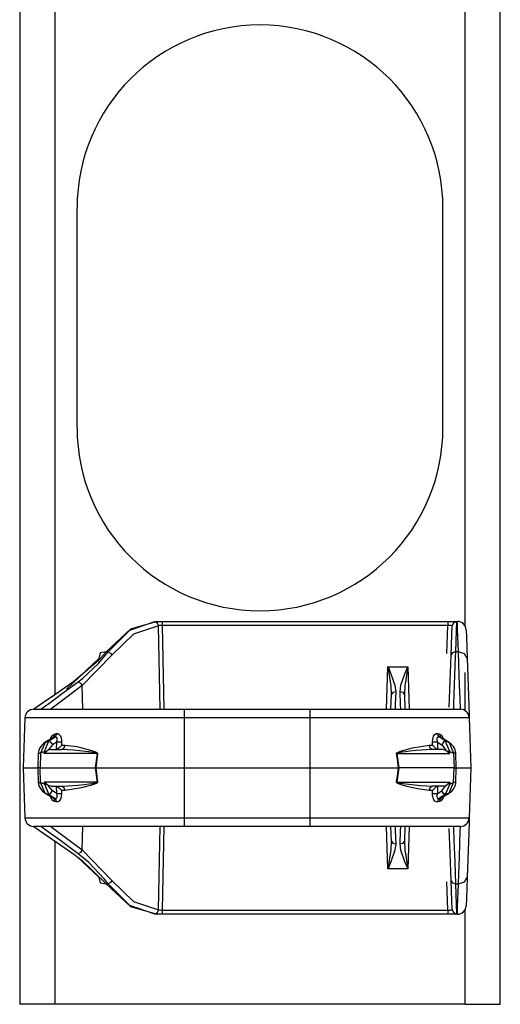
# Model space of a CAD drawing. Units: inches. Extents: x 0.8 to 25.1, y 3.3 to 23.
# Drawn here: x 0.8 to 2.5, y 3.3 to 6.7 of the extents above; entities that cross this region are included whole.
import ezdxf

# ---------------------------------------------------------------- set-up
doc = ezdxf.new("R2010")
doc.units = ezdxf.units.IN
doc.header["$MEASUREMENT"] = 0
doc.layers.add('CGM_TOP', color=7, linetype='CONTINUOUS', true_color=0xffffff)

msp = doc.modelspace()

# ---------------------------------------------------------------- linework, layer by layer
at = {"layer": 'CGM_TOP', "color": 18, "linetype": 'Continuous'}
for p, q in [((0.8348, 11.0504), (0.8348, 3.3004)), ((2.4771, 3.3004), (2.4771, 11.0504)), ((0.9548, 6.9309), (0.9548, 4.3576)), ((2.3571, 4.5916), (2.3571, 6.6968)), ((1.031, 5.2692), (1.031, 6.0192)), ((2.281, 5.2692), (2.281, 6.0192)), ((1.2111, 4.5778), (1.2963, 4.6075)), ((1.3046, 4.6079), (1.2139, 4.5812)), ((1.2963, 4.6075), (1.3027, 4.6077)), ((1.2963, 4.6075), (1.3051, 4.6032)), ((1.3027, 4.6077), (1.3114, 4.6079)), ((1.3046, 4.6079), (2.3304, 4.6079)), ((1.3114, 4.6079), (1.322, 4.6079)), ((1.322, 4.6079), (2.2975, 4.6079)), ((1.322, 4.6079), (1.322, 4.6036)), ((2.2975, 4.6079), (2.3072, 4.6079)), ((2.2975, 4.6079), (2.2975, 4.6036)), ((2.3072, 4.6079), (2.3158, 4.6078)), ((2.3158, 4.6078), (2.3224, 4.6075)), ((2.3274, 4.6066), (2.317, 4.6024)), ((2.3224, 4.6075), (2.3265, 4.6071)), ((2.3274, 4.6066), (2.3263, 4.5751)), ((2.3265, 4.6071), (2.3274, 4.6066)), ((2.3313, 4.5812), (2.3304, 4.6079)), ((1.2139, 4.5812), (1.1308, 4.5041)), ((1.1369, 4.5041), (1.2111, 4.5778)), ((1.3092, 4.593), (1.224, 4.5643)), ((1.3051, 4.6032), (1.3092, 4.593)), ((1.3127, 4.5934), (1.3092, 4.593)), ((1.3148, 4.3079), (1.3092, 4.593)), ((1.3171, 4.5934), (1.3127, 4.5934)), ((1.322, 4.5934), (1.3171, 4.5934)), ((1.322, 4.6036), (1.322, 4.5934)), ((2.2975, 4.5934), (1.322, 4.5934)), ((1.322, 4.5934), (1.3277, 4.3079)), ((2.2941, 4.4977), (2.2975, 4.5934)), ((2.2975, 4.6036), (2.2975, 4.5934)), ((2.301, 4.5935), (2.2975, 4.5934)), ((2.3056, 4.5935), (2.301, 4.5935)), ((2.3092, 4.5934), (2.3056, 4.5935)), ((2.3116, 4.5929), (2.3092, 4.5934)), ((2.3114, 4.5616), (2.3124, 4.5922)), ((2.3124, 4.5922), (2.3116, 4.5929)), ((2.317, 4.6024), (2.3124, 4.5922)), ((2.3263, 4.5751), (2.3239, 4.5041)), ((2.3338, 4.5041), (2.3313, 4.5812)), ((2.3604, 4.579), (2.3612, 4.5539)), ((1.224, 4.5643), (1.1498, 4.4927)), ((2.3089, 4.4927), (2.3114, 4.5616)), ((2.3612, 4.5539), (2.3638, 4.4813)), ((0.9944, 4.3764), (1.105, 4.4813)), ((1.1029, 4.4732), (1.0202, 4.4029)), ((1.1498, 4.4927), (1.0479, 4.3885)), ((1.1308, 4.5041), (1.1029, 4.4732)), ((1.1036, 4.4638), (1.1369, 4.5041)), ((1.1093, 4.501), (1.105, 4.4813)), ((1.1308, 4.5041), (1.1093, 4.501)), ((1.1369, 4.5041), (1.1308, 4.5041)), ((1.1369, 4.5041), (1.1448, 4.4998)), ((1.1448, 4.4998), (1.1498, 4.4927)), ((2.3058, 4.4034), (2.3089, 4.4927)), ((2.3135, 4.5008), (2.3089, 4.4927)), ((2.3239, 4.5041), (2.3135, 4.5008)), ((2.3233, 4.4863), (2.3211, 4.4245)), ((2.3239, 4.5041), (2.3233, 4.4863)), ((2.3338, 4.5041), (2.3239, 4.5041)), ((2.3354, 4.4613), (2.3338, 4.5041)), ((2.3547, 4.4976), (2.3338, 4.5041)), ((2.3638, 4.4813), (2.3547, 4.4976)), ((2.3638, 4.4813), (2.3671, 4.3862)), ((1.0491, 4.4126), (1.1036, 4.4638)), ((2.0882, 4.3079), (2.0933, 4.4527)), ((2.0933, 4.4527), (2.1611, 4.4527)), ((2.0933, 4.4527), (2.0935, 4.4522)), ((2.0934, 4.4522), (2.0933, 4.4527)), ((2.1036, 4.3877), (2.0934, 4.4522)), ((2.0935, 4.4522), (2.1034, 4.429)), ((2.161, 4.4522), (2.1508, 4.3877)), ((2.151, 4.429), (2.1609, 4.4522)), ((2.1609, 4.4522), (2.1611, 4.4527)), ((2.1611, 4.4527), (2.161, 4.4522)), ((2.1611, 4.4527), (2.1661, 4.3079)), ((2.3379, 4.39), (2.3354, 4.4613)), ((1.035, 4.4017), (1.0491, 4.4126)), ((2.1034, 4.429), (2.1172, 4.3896)), ((2.1372, 4.3896), (2.151, 4.429)), ((2.3211, 4.4245), (2.3188, 4.3604)), ((2.3571, 4.3032), (2.3571, 4.4337)), ((1.0202, 4.4029), (0.9583, 4.3598)), ((0.9815, 4.3622), (1.035, 4.4017)), ((1.0479, 4.3885), (0.9919, 4.3458)), ((1.035, 4.4017), (1.0432, 4.397)), ((1.0432, 4.397), (1.0479, 4.3885)), ((1.0503, 4.3079), (1.0479, 4.3885)), ((2.105, 4.359), (2.1036, 4.3877)), ((2.1172, 4.3896), (2.12, 4.3675)), ((2.1344, 4.3675), (2.1372, 4.3896)), ((2.1508, 4.3877), (2.1494, 4.359)), ((2.3038, 4.3439), (2.3058, 4.4034)), ((2.3396, 4.343), (2.3379, 4.39)), ((2.3671, 4.3862), (2.3694, 4.321)), ((0.9583, 4.3598), (0.9123, 4.3282)), ((0.9919, 4.3458), (0.9412, 4.3079)), ((0.9419, 4.3333), (0.9815, 4.3622)), ((2.1032, 4.3079), (2.105, 4.359)), ((2.1095, 4.3651), (2.105, 4.359)), ((2.12, 4.3675), (2.1095, 4.3651)), ((2.12, 4.3675), (2.1183, 4.3236)), ((2.1361, 4.3236), (2.1344, 4.3675)), ((2.1449, 4.3651), (2.1344, 4.3675)), ((2.1494, 4.359), (2.1449, 4.3651)), ((2.1494, 4.359), (2.1511, 4.3079)), ((2.3027, 4.3151), (2.3038, 4.3439)), ((2.3188, 4.3604), (2.3175, 4.3216)), ((2.3408, 4.3093), (2.3396, 4.343)), ((0.8904, 4.3131), (0.8828, 4.3079)), ((0.8828, 4.3079), (0.9079, 4.3079)), ((0.9123, 4.3282), (0.8904, 4.3131)), ((0.9067, 4.3079), (0.9154, 4.3141)), ((0.9079, 4.3079), (0.9809, 4.3079)), ((0.9154, 4.3141), (0.9419, 4.3333)), ((0.9809, 4.3079), (1.0947, 4.3079)), ((1.0947, 4.3079), (1.238, 4.3079)), ((1.238, 4.3079), (1.3968, 4.3079)), ((1.3968, 4.3079), (1.8268, 4.3079)), ((1.3968, 4.3079), (1.3968, 4.2995)), ((1.8268, 4.3079), (1.9857, 4.3079)), ((1.8268, 4.3079), (1.8268, 4.2995)), ((1.9857, 4.3079), (2.129, 4.3079)), ((2.1183, 4.3236), (2.1177, 4.3079)), ((2.129, 4.3079), (2.2427, 4.3079)), ((2.1367, 4.3079), (2.1361, 4.3236)), ((2.2427, 4.3079), (2.3157, 4.3079)), ((2.3157, 4.3079), (2.3409, 4.3079)), ((2.3175, 4.3216), (2.317, 4.3079)), ((2.3409, 4.3079), (2.3408, 4.3093)), ((2.3694, 4.321), (2.3705, 4.2895)), ((0.8528, 4.279), (0.8468, 4.1079)), ((0.8794, 4.279), (0.8528, 4.279)), ((0.9567, 4.279), (0.8794, 4.279)), ((1.077, 4.279), (0.9567, 4.279)), ((1.2287, 4.279), (1.077, 4.279)), ((1.3968, 4.279), (1.2287, 4.279)), ((1.3968, 4.2995), (1.3968, 4.279)), ((1.8268, 4.279), (1.3968, 4.279)), ((1.3968, 4.279), (1.3968, 4.1079)), ((1.8268, 4.2995), (1.8268, 4.279)), ((1.9949, 4.279), (1.8268, 4.279)), ((1.8268, 4.279), (1.8268, 4.1079)), ((2.1466, 4.279), (1.9949, 4.279)), ((2.2669, 4.279), (2.1466, 4.279)), ((2.3442, 4.279), (2.2669, 4.279)), ((2.3708, 4.279), (2.3442, 4.279)), ((2.3705, 4.2895), (2.3708, 4.279)), ((2.3708, 4.279), (2.3768, 4.1079)), ((0.9455, 4.2088), (0.9211, 4.1938)), ((0.9482, 4.2102), (0.9219, 4.194)), ((0.9345, 4.1995), (0.9549, 4.212)), ((0.9396, 4.2052), (0.9415, 4.2105)), ((0.9415, 4.2105), (0.9481, 4.2197)), ((0.9482, 4.2102), (0.9457, 4.2086)), ((0.9481, 4.2197), (0.9534, 4.2227)), ((0.9522, 4.2154), (0.9482, 4.2102)), ((0.9549, 4.212), (0.9482, 4.2102)), ((0.9534, 4.2227), (0.9522, 4.2154)), ((0.9534, 4.2227), (0.9598, 4.2245)), ((0.9588, 4.2172), (0.9549, 4.212)), ((0.9564, 4.2125), (0.9549, 4.212)), ((0.9592, 4.2125), (0.9564, 4.2125)), ((0.9598, 4.2245), (0.9588, 4.2172)), ((0.9611, 4.2116), (0.9592, 4.2125)), ((0.9598, 4.2245), (0.965, 4.2246)), ((0.9624, 4.2098), (0.9611, 4.2116)), ((0.9614, 4.1958), (0.9632, 4.203)), ((0.9632, 4.2069), (0.9624, 4.2098)), ((0.9632, 4.203), (0.9632, 4.2069)), ((0.965, 4.2246), (0.9699, 4.2218)), ((0.9699, 4.2218), (0.9738, 4.2168)), ((0.9738, 4.2168), (0.9764, 4.2099)), ((0.9764, 4.2099), (0.9779, 4.201)), ((2.2456, 4.1955), (2.2465, 4.207)), ((2.2465, 4.207), (2.2492, 4.2154)), ((2.2492, 4.2154), (2.2535, 4.2217)), ((2.2535, 4.2217), (2.2583, 4.2245)), ((2.2583, 4.2245), (2.2632, 4.2246)), ((2.2606, 4.208), (2.2604, 4.204)), ((2.2604, 4.204), (2.2618, 4.1971)), ((2.2615, 4.2103), (2.2606, 4.208)), ((2.2632, 4.212), (2.2615, 4.2103)), ((2.2632, 4.2246), (2.2638, 4.2245)), ((2.2659, 4.2127), (2.2632, 4.212)), ((2.2638, 4.2245), (2.2703, 4.2227)), ((2.2648, 4.2172), (2.2638, 4.2245)), ((2.2688, 4.212), (2.2648, 4.2172)), ((2.2688, 4.212), (2.2659, 4.2127)), ((2.2754, 4.2102), (2.2688, 4.212)), ((2.2891, 4.1995), (2.2688, 4.212)), ((2.2703, 4.2227), (2.2762, 4.2191)), ((2.2714, 4.2154), (2.2703, 4.2227)), ((2.2754, 4.2102), (2.2714, 4.2154)), ((2.2767, 4.2096), (2.2754, 4.2102)), ((2.2754, 4.2102), (2.3018, 4.194)), ((2.2762, 4.2191), (2.2842, 4.2051)), ((2.2779, 4.2087), (2.2767, 4.2096)), ((2.3026, 4.1938), (2.278, 4.2089)), ((0.9026, 4.1739), (0.9001, 4.1677)), ((0.907, 4.181), (0.9026, 4.1739)), ((0.9219, 4.194), (0.9061, 4.1582)), ((0.9124, 4.1871), (0.907, 4.181)), ((0.9166, 4.1907), (0.9124, 4.1871)), ((0.9211, 4.1938), (0.9166, 4.1907)), ((0.9191, 4.1638), (0.9345, 4.1995)), ((0.9211, 4.1938), (0.9215, 4.194)), ((0.9215, 4.194), (0.9219, 4.194)), ((0.9219, 4.194), (0.9345, 4.1995)), ((0.9467, 4.1867), (0.9322, 4.1679)), ((0.942, 4.1704), (0.9322, 4.1679)), ((0.9345, 4.1995), (0.9402, 4.1958)), ((0.9402, 4.1958), (0.9467, 4.1867)), ((0.942, 4.1704), (0.9782, 4.1704)), ((0.9614, 4.1958), (0.9467, 4.1867)), ((0.9608, 4.1711), (0.9614, 4.1958)), ((0.9655, 4.1732), (0.9608, 4.1711)), ((0.9704, 4.1956), (0.9614, 4.1958)), ((0.9708, 4.177), (0.9655, 4.1732)), ((0.978, 4.1955), (0.9704, 4.1956)), ((0.9765, 4.1831), (0.9708, 4.177)), ((0.9772, 4.1841), (0.9765, 4.1831)), ((0.9777, 4.1849), (0.9772, 4.1841)), ((0.978, 4.1955), (0.9777, 4.1849)), ((0.9777, 4.1849), (0.9835, 4.1849)), ((0.9779, 4.201), (0.978, 4.1955)), ((0.986, 4.1746), (0.9782, 4.1704)), ((1.0192, 4.1685), (0.9782, 4.1704)), ((0.9835, 4.1849), (0.9894, 4.1849)), ((0.9894, 4.1849), (0.986, 4.1746)), ((0.9894, 4.1849), (1.0301, 4.1801)), ((1.0301, 4.1801), (1.0647, 4.1718)), ((1.0647, 4.1718), (1.0768, 4.1683)), ((2.1358, 4.1647), (2.1772, 4.1765)), ((2.1772, 4.1765), (2.2342, 4.1849)), ((2.2234, 4.1698), (2.19, 4.1672)), ((2.2454, 4.1704), (2.2234, 4.1698)), ((2.2342, 4.1849), (2.2401, 4.1849)), ((2.2376, 4.1746), (2.2342, 4.1849)), ((2.2454, 4.1704), (2.2376, 4.1746)), ((2.2401, 4.1849), (2.2459, 4.1849)), ((2.2816, 4.1704), (2.2454, 4.1704)), ((2.2533, 4.1956), (2.2456, 4.1955)), ((2.2459, 4.1849), (2.2456, 4.1955)), ((2.2464, 4.1841), (2.2459, 4.1849)), ((2.2471, 4.1831), (2.2464, 4.1841)), ((2.2529, 4.177), (2.2471, 4.1831)), ((2.2582, 4.1732), (2.2529, 4.177)), ((2.2623, 4.1958), (2.2533, 4.1956)), ((2.2628, 4.1711), (2.2582, 4.1732)), ((2.2618, 4.1971), (2.2623, 4.1958)), ((2.2623, 4.1958), (2.277, 4.1867)), ((2.2623, 4.1958), (2.2628, 4.1711)), ((2.2834, 4.1958), (2.277, 4.1867)), ((2.277, 4.1867), (2.2914, 4.1679)), ((2.2816, 4.1704), (2.2914, 4.1679)), ((2.2891, 4.1995), (2.2834, 4.1958)), ((2.3018, 4.194), (2.2891, 4.1995)), ((2.3045, 4.1638), (2.2891, 4.1995)), ((2.3022, 4.194), (2.3018, 4.194)), ((2.3018, 4.194), (2.3176, 4.1582)), ((2.3026, 4.1938), (2.3022, 4.194)), ((2.3104, 4.1879), (2.3026, 4.1938)), ((2.3168, 4.1808), (2.3104, 4.1879)), ((2.3204, 4.1752), (2.3168, 4.1808)), ((2.3231, 4.1691), (2.3204, 4.1752)), ((2.3245, 4.1638), (2.3231, 4.1691)), ((0.8985, 4.1583), (0.8968, 4.1079)), ((0.8986, 4.1597), (0.8985, 4.1583)), ((0.8985, 4.1583), (0.9005, 4.1583)), ((0.8987, 4.1611), (0.8986, 4.1597)), ((0.9001, 4.1677), (0.8987, 4.1611)), ((0.9005, 4.1583), (0.9061, 4.1582)), ((0.9061, 4.1582), (0.9044, 4.1079)), ((0.9191, 4.1638), (0.9061, 4.1582)), ((0.919, 4.1568), (0.9191, 4.1638)), ((0.9191, 4.1569), (0.919, 4.1568)), ((1.1003, 4.1568), (0.919, 4.1568)), ((0.9191, 4.1638), (0.9227, 4.1638)), ((0.9199, 4.1577), (0.9191, 4.1569)), ((0.9264, 4.1638), (0.9199, 4.1577)), ((0.9227, 4.1638), (0.9264, 4.1638)), ((0.9322, 4.1679), (0.9265, 4.1638)), ((1.0799, 4.1617), (1.0192, 4.1685)), ((1.0768, 4.1683), (1.085, 4.1657)), ((1.0953, 4.159), (1.0799, 4.1617)), ((1.085, 4.1657), (1.0906, 4.1637)), ((1.0906, 4.1637), (1.0943, 4.1622)), ((1.0939, 4.1079), (1.1003, 4.1568)), ((1.0943, 4.1622), (1.0967, 4.161)), ((1.0991, 4.1579), (1.0953, 4.159)), ((1.0967, 4.161), (1.0984, 4.1601)), ((1.101, 4.1567), (1.097, 4.127)), ((1.0984, 4.1601), (1.0995, 4.1593)), ((1.1, 4.1574), (1.0991, 4.1579)), ((1.0995, 4.1593), (1.1005, 4.1582)), ((1.1002, 4.1572), (1.1, 4.1574)), ((1.1003, 4.157), (1.1002, 4.1572)), ((1.1003, 4.1569), (1.1003, 4.157)), ((1.1003, 4.1568), (1.1003, 4.1569)), ((1.1006, 4.1567), (1.1003, 4.1568)), ((1.1005, 4.1582), (1.1008, 4.1577)), ((1.101, 4.1567), (1.1006, 4.1567)), ((1.1008, 4.1577), (1.101, 4.157)), ((1.101, 4.157), (1.101, 4.1567)), ((2.1227, 4.1572), (2.1228, 4.1577)), ((2.1227, 4.1567), (2.1227, 4.1572)), ((2.1253, 4.1377), (2.1227, 4.1567)), ((2.1227, 4.1567), (2.123, 4.1567)), ((2.1228, 4.1577), (2.1233, 4.1585)), ((2.123, 4.1567), (2.1233, 4.1568)), ((2.1233, 4.1585), (2.1254, 4.1601)), ((2.1234, 4.1572), (2.1233, 4.1571)), ((2.1233, 4.1571), (2.1233, 4.1569)), ((2.1233, 4.1569), (2.1233, 4.1568)), ((2.1233, 4.1568), (2.3046, 4.1568)), ((2.1233, 4.1568), (2.1298, 4.1079)), ((2.1236, 4.1574), (2.1234, 4.1572)), ((2.1239, 4.1576), (2.1236, 4.1574)), ((2.1243, 4.1578), (2.1239, 4.1576)), ((2.1249, 4.158), (2.1243, 4.1578)), ((2.1257, 4.1583), (2.1249, 4.158)), ((2.129, 4.1079), (2.1253, 4.1377)), ((2.1254, 4.1601), (2.1358, 4.1647)), ((2.127, 4.1587), (2.1257, 4.1583)), ((2.1289, 4.1591), (2.127, 4.1587)), ((2.1318, 4.1597), (2.1289, 4.1591)), ((2.1362, 4.1605), (2.1318, 4.1597)), ((2.1428, 4.1615), (2.1362, 4.1605)), ((2.1528, 4.1629), (2.1428, 4.1615)), ((2.1677, 4.1648), (2.1528, 4.1629)), ((2.19, 4.1672), (2.1677, 4.1648)), ((2.2914, 4.1679), (2.2972, 4.1638)), ((2.2972, 4.1638), (2.3037, 4.1577)), ((2.301, 4.1638), (2.2972, 4.1638)), ((2.3045, 4.1638), (2.301, 4.1638)), ((2.3037, 4.1577), (2.3045, 4.1569)), ((2.3045, 4.1638), (2.3176, 4.1582)), ((2.3046, 4.1568), (2.3045, 4.1638)), ((2.3045, 4.1569), (2.3046, 4.1568)), ((2.3231, 4.1583), (2.3176, 4.1582)), ((2.3176, 4.1582), (2.3193, 4.1079)), ((2.3251, 4.1583), (2.3231, 4.1583)), ((2.3251, 4.1583), (2.3245, 4.1638)), ((2.3268, 4.1079), (2.3251, 4.1583)), ((0.8468, 4.1079), (0.8595, 4.1079)), ((0.8468, 4.1079), (0.8528, 3.9369)), ((0.8595, 4.1079), (0.8968, 4.1079)), ((0.8968, 4.1079), (0.8985, 4.0575)), ((0.9044, 4.1079), (0.8968, 4.1079)), ((0.9044, 4.1079), (1.0939, 4.1079)), ((0.9061, 4.0576), (0.9044, 4.1079)), ((1.1003, 4.059), (1.0939, 4.1079)), ((1.0947, 4.1079), (1.0939, 4.1079)), ((1.097, 4.127), (1.0947, 4.1079)), ((1.0947, 4.1079), (1.2391, 4.1079)), ((1.0947, 4.1079), (1.0984, 4.0782)), ((1.2391, 4.1079), (1.3968, 4.1079)), ((1.3968, 4.1079), (1.8268, 4.1079)), ((1.3968, 4.1079), (1.3968, 3.9369)), ((1.8268, 4.1079), (1.9845, 4.1079)), ((1.8268, 4.1079), (1.8268, 3.9369)), ((1.9845, 4.1079), (2.129, 4.1079)), ((2.1298, 4.1079), (2.1233, 4.059)), ((2.1266, 4.0889), (2.129, 4.1079)), ((2.129, 4.1079), (2.1298, 4.1079)), ((2.3193, 4.1079), (2.1298, 4.1079)), ((2.3176, 4.0576), (2.3193, 4.1079)), ((2.3193, 4.1079), (2.3268, 4.1079)), ((2.3251, 4.0575), (2.3268, 4.1079)), ((2.3268, 4.1079), (2.3642, 4.1079)), ((2.3642, 4.1079), (2.3768, 4.1079)), ((2.3768, 4.1079), (2.3708, 3.9369)), ((1.0984, 4.0782), (1.101, 4.0591)), ((2.1227, 4.0591), (2.1266, 4.0889)), ((0.8985, 4.0575), (0.8992, 4.052)), ((0.8985, 4.0575), (0.9005, 4.0575)), ((0.8992, 4.052), (0.9005, 4.0467)), ((0.9005, 4.0575), (0.9061, 4.0576)), ((0.9005, 4.0467), (0.9032, 4.0406)), ((0.9032, 4.0406), (0.9068, 4.035)), ((0.9191, 4.052), (0.9061, 4.0576)), ((0.9219, 4.0218), (0.9061, 4.0576)), ((0.9068, 4.035), (0.9132, 4.0279)), ((1.1003, 4.059), (0.919, 4.059)), ((0.919, 4.059), (0.9191, 4.052)), ((0.9191, 4.0589), (0.919, 4.059)), ((0.9199, 4.0581), (0.9191, 4.0589)), ((0.9191, 4.052), (0.9227, 4.052)), ((0.9191, 4.052), (0.9345, 4.0163)), ((0.9264, 4.052), (0.9199, 4.0581)), ((0.9227, 4.052), (0.9264, 4.052)), ((0.9322, 4.0479), (0.9265, 4.052)), ((0.942, 4.0454), (0.9322, 4.0479)), ((0.9467, 4.0291), (0.9322, 4.0479)), ((0.942, 4.0454), (0.9782, 4.0454)), ((0.9614, 4.02), (0.9608, 4.0447)), ((0.9608, 4.0447), (0.9655, 4.0426)), ((0.9655, 4.0426), (0.9708, 4.0388)), ((0.9708, 4.0388), (0.9765, 4.0327)), ((0.9782, 4.0454), (1.0003, 4.046)), ((0.9782, 4.0454), (0.986, 4.0412)), ((0.986, 4.0412), (0.9894, 4.0309)), ((1.0465, 4.0393), (0.9894, 4.0309)), ((1.0003, 4.046), (1.0336, 4.0486)), ((1.0336, 4.0486), (1.0559, 4.051)), ((1.0878, 4.0511), (1.0465, 4.0393)), ((1.0559, 4.051), (1.0709, 4.0529)), ((1.0709, 4.0529), (1.0808, 4.0543)), ((1.0808, 4.0543), (1.0874, 4.0553)), ((1.0874, 4.0553), (1.0918, 4.0561)), ((1.0983, 4.0557), (1.0878, 4.0511)), ((1.0918, 4.0561), (1.0947, 4.0567)), ((1.0947, 4.0567), (1.0966, 4.0571)), ((1.0966, 4.0571), (1.0979, 4.0575)), ((1.0979, 4.0575), (1.0988, 4.0578)), ((1.1003, 4.0573), (1.0983, 4.0557)), ((1.0988, 4.0578), (1.0993, 4.058)), ((1.0993, 4.058), (1.0997, 4.0582)), ((1.0997, 4.0582), (1.1, 4.0584)), ((1.1, 4.0584), (1.1002, 4.0586)), ((1.1002, 4.0586), (1.1003, 4.0588)), ((1.1006, 4.0591), (1.1003, 4.059)), ((1.1003, 4.0589), (1.1003, 4.059)), ((1.1003, 4.0588), (1.1003, 4.0589)), ((1.1008, 4.0581), (1.1003, 4.0573)), ((1.101, 4.0591), (1.1006, 4.0591)), ((1.101, 4.0586), (1.1008, 4.0581)), ((1.101, 4.0591), (1.101, 4.0586)), ((2.1227, 4.0588), (2.1227, 4.0591)), ((2.1227, 4.0591), (2.123, 4.0591)), ((2.1228, 4.0582), (2.1227, 4.0588)), ((2.1231, 4.0576), (2.1228, 4.0582)), ((2.123, 4.0591), (2.1233, 4.059)), ((2.1241, 4.0565), (2.1231, 4.0576)), ((2.1233, 4.059), (2.3046, 4.059)), ((2.1233, 4.059), (2.1233, 4.0589)), ((2.1233, 4.0589), (2.1233, 4.0588)), ((2.1233, 4.0588), (2.1234, 4.0586)), ((2.1234, 4.0586), (2.1236, 4.0584)), ((2.1236, 4.0584), (2.1245, 4.0579)), ((2.1252, 4.0557), (2.1241, 4.0565)), ((2.1245, 4.0579), (2.1283, 4.0568)), ((2.1269, 4.0548), (2.1252, 4.0557)), ((2.1294, 4.0536), (2.1269, 4.0548)), ((2.1283, 4.0568), (2.1438, 4.0541)), ((2.1331, 4.0521), (2.1294, 4.0536)), ((2.1386, 4.0501), (2.1331, 4.0521)), ((2.1468, 4.0475), (2.1386, 4.0501)), ((2.1438, 4.0541), (2.2045, 4.0473)), ((2.1589, 4.044), (2.1468, 4.0475)), ((2.1936, 4.0357), (2.1589, 4.044)), ((2.2342, 4.0309), (2.1936, 4.0357)), ((2.2045, 4.0473), (2.2454, 4.0454)), ((2.2342, 4.0309), (2.2376, 4.0412)), ((2.2376, 4.0412), (2.2454, 4.0454)), ((2.2816, 4.0454), (2.2454, 4.0454)), ((2.2471, 4.0327), (2.2529, 4.0388)), ((2.2529, 4.0388), (2.2582, 4.0426)), ((2.2582, 4.0426), (2.2628, 4.0447)), ((2.2628, 4.0447), (2.2623, 4.02)), ((2.277, 4.0291), (2.2914, 4.0479)), ((2.2816, 4.0454), (2.2914, 4.0479)), ((2.3045, 4.052), (2.2891, 4.0163)), ((2.2914, 4.0479), (2.2972, 4.052)), ((2.2972, 4.052), (2.3037, 4.0581)), ((2.301, 4.052), (2.2972, 4.052)), ((2.3045, 4.052), (2.301, 4.052)), ((2.3018, 4.0218), (2.3176, 4.0576)), ((2.3037, 4.0581), (2.3045, 4.0589)), ((2.3046, 4.059), (2.3045, 4.052)), ((2.3045, 4.0589), (2.3046, 4.059)), ((2.3045, 4.052), (2.3176, 4.0576)), ((2.3112, 4.0287), (2.3167, 4.0348)), ((2.3167, 4.0348), (2.3211, 4.0419)), ((2.3231, 4.0575), (2.3176, 4.0576)), ((2.3211, 4.0419), (2.3236, 4.0481)), ((2.3251, 4.0575), (2.3231, 4.0575)), ((2.3236, 4.0481), (2.3249, 4.0547)), ((2.3249, 4.0547), (2.3251, 4.0561)), ((2.3251, 4.0561), (2.3251, 4.0575)), ((0.9132, 4.0279), (0.9211, 4.022)), ((0.9211, 4.022), (0.9456, 4.0069)), ((0.9211, 4.022), (0.9215, 4.0219)), ((0.9215, 4.0219), (0.9219, 4.0218)), ((0.9219, 4.0218), (0.9345, 4.0163)), ((0.9482, 4.0056), (0.9219, 4.0218)), ((0.9345, 4.0163), (0.9402, 4.02)), ((0.9345, 4.0163), (0.9549, 4.0038)), ((0.9475, 3.9967), (0.9394, 4.0108)), ((0.9402, 4.02), (0.9467, 4.0291)), ((0.9457, 4.0071), (0.9469, 4.0062)), ((0.9614, 4.02), (0.9467, 4.0291)), ((0.9469, 4.0062), (0.9482, 4.0056)), ((0.9482, 4.0056), (0.9549, 4.0038)), ((0.9482, 4.0056), (0.9522, 4.0004)), ((0.9549, 4.0038), (0.9578, 4.0031)), ((0.9549, 4.0038), (0.9588, 3.9986)), ((0.9578, 4.0031), (0.9605, 4.0038)), ((0.9605, 4.0038), (0.9622, 4.0055)), ((0.9614, 4.02), (0.9704, 4.0202)), ((0.9618, 4.0187), (0.9614, 4.02)), ((0.9633, 4.0118), (0.9618, 4.0187)), ((0.9622, 4.0055), (0.963, 4.0078)), ((0.963, 4.0078), (0.9633, 4.0118)), ((0.9704, 4.0202), (0.978, 4.0203)), ((0.9771, 4.0088), (0.9745, 4.0004)), ((0.9765, 4.0327), (0.9772, 4.0317)), ((0.978, 4.0203), (0.9771, 4.0088)), ((0.9772, 4.0317), (0.9777, 4.0309)), ((0.9835, 4.0309), (0.9777, 4.0309)), ((0.9777, 4.0309), (0.978, 4.0203)), ((0.9894, 4.0309), (0.9835, 4.0309)), ((2.2401, 4.0309), (2.2342, 4.0309)), ((2.2459, 4.0309), (2.2401, 4.0309)), ((2.2456, 4.0203), (2.2459, 4.0309)), ((2.2458, 4.0148), (2.2456, 4.0203)), ((2.2456, 4.0203), (2.2533, 4.0202)), ((2.2472, 4.0059), (2.2458, 4.0148)), ((2.2459, 4.0309), (2.2464, 4.0317)), ((2.2464, 4.0317), (2.2471, 4.0327)), ((2.2499, 3.999), (2.2472, 4.0059)), ((2.2533, 4.0202), (2.2623, 4.02)), ((2.2605, 4.0129), (2.2604, 4.0089)), ((2.2604, 4.0089), (2.2612, 4.006)), ((2.2623, 4.02), (2.2605, 4.0129)), ((2.2612, 4.006), (2.2626, 4.0042)), ((2.2623, 4.02), (2.277, 4.0291)), ((2.2626, 4.0042), (2.2645, 4.0033)), ((2.2645, 4.0033), (2.2672, 4.0033)), ((2.2648, 3.9986), (2.2688, 4.0038)), ((2.2672, 4.0033), (2.2688, 4.0038)), ((2.2891, 4.0163), (2.2688, 4.0038)), ((2.2688, 4.0038), (2.2754, 4.0056)), ((2.2714, 4.0004), (2.2754, 4.0056)), ((2.2754, 4.0056), (2.3018, 4.0218)), ((2.2754, 4.0056), (2.278, 4.0072)), ((2.2821, 4.0053), (2.2755, 3.9961)), ((2.2834, 4.02), (2.277, 4.0291)), ((2.2781, 4.007), (2.3026, 4.022)), ((2.284, 4.0106), (2.2821, 4.0053)), ((2.2891, 4.0163), (2.2834, 4.02)), ((2.3018, 4.0218), (2.2891, 4.0163)), ((2.3022, 4.0219), (2.3018, 4.0218)), ((2.3026, 4.022), (2.3022, 4.0219)), ((2.3026, 4.022), (2.3071, 4.0251)), ((2.3071, 4.0251), (2.3112, 4.0287)), ((0.9534, 3.9932), (0.9475, 3.9967)), ((0.9522, 4.0004), (0.9534, 3.9932)), ((0.9598, 3.9913), (0.9534, 3.9932)), ((0.9588, 3.9986), (0.9598, 3.9913)), ((0.9604, 3.9912), (0.9598, 3.9913)), ((0.9653, 3.9913), (0.9604, 3.9912)), ((0.9701, 3.9941), (0.9653, 3.9913)), ((0.9745, 4.0004), (0.9701, 3.9941)), ((2.2537, 3.994), (2.2499, 3.999)), ((2.2586, 3.9912), (2.2537, 3.994)), ((2.2638, 3.9913), (2.2586, 3.9912)), ((2.2638, 3.9913), (2.2648, 3.9986)), ((2.2703, 3.9932), (2.2638, 3.9913)), ((2.2703, 3.9932), (2.2714, 4.0004)), ((2.2755, 3.9961), (2.2703, 3.9932)), ((0.8528, 3.9369), (0.8794, 3.9369)), ((0.8794, 3.9369), (0.9567, 3.9369)), ((0.9567, 3.9369), (1.077, 3.9369)), ((1.077, 3.9369), (1.2287, 3.9369)), ((1.2287, 3.9369), (1.3968, 3.9369)), ((1.3968, 3.9369), (1.8268, 3.9369)), ((1.3968, 3.9369), (1.3968, 3.9163)), ((1.8268, 3.9369), (1.9949, 3.9369)), ((1.8268, 3.9369), (1.8268, 3.9163)), ((1.9949, 3.9369), (2.1466, 3.9369)), ((2.1466, 3.9369), (2.2669, 3.9369)), ((2.2669, 3.9369), (2.3442, 3.9369)), ((2.3442, 3.9369), (2.3708, 3.9369)), ((2.3708, 3.9369), (2.3704, 3.9245)), ((0.8828, 3.9079), (0.8913, 3.902)), ((0.9079, 3.9079), (0.8828, 3.9079)), ((0.8913, 3.902), (0.9175, 3.8841)), ((0.932, 3.8897), (0.9067, 3.9079)), ((0.9809, 3.9079), (0.9079, 3.9079)), ((0.9412, 3.9079), (0.9599, 3.894)), ((1.0947, 3.9079), (0.9809, 3.9079)), ((1.0479, 3.8273), (1.0503, 3.9079)), ((1.238, 3.9079), (1.0947, 3.9079)), ((1.3968, 3.9079), (1.238, 3.9079)), ((1.3092, 3.6228), (1.3148, 3.9079)), ((1.3277, 3.9079), (1.322, 3.6224)), ((1.3968, 3.9163), (1.3968, 3.9079)), ((1.8268, 3.9079), (1.3968, 3.9079)), ((1.8268, 3.9163), (1.8268, 3.9079)), ((1.9857, 3.9079), (1.8268, 3.9079)), ((2.129, 3.9079), (1.9857, 3.9079)), ((2.0933, 3.7631), (2.0882, 3.9079)), ((2.105, 3.8569), (2.1032, 3.9079)), ((2.1177, 3.9079), (2.1183, 3.8922)), ((2.2427, 3.9079), (2.129, 3.9079)), ((2.1361, 3.8922), (2.1367, 3.9079)), ((2.1511, 3.9079), (2.1494, 3.8569)), ((2.1661, 3.9079), (2.1611, 3.7631)), ((2.3157, 3.9079), (2.2427, 3.9079)), ((2.3057, 3.8163), (2.3027, 3.9007)), ((2.3409, 3.9079), (2.3157, 3.9079)), ((2.317, 3.9079), (2.317, 3.9076)), ((2.317, 3.9076), (2.3173, 3.8993)), ((2.3403, 3.8931), (2.3409, 3.9079)), ((2.3704, 3.9245), (2.3691, 3.8856)), ((0.9175, 3.8841), (0.9607, 3.8543)), ((0.9754, 3.8581), (0.932, 3.8897)), ((0.9599, 3.894), (1.0479, 3.8273)), ((2.1183, 3.8922), (2.12, 3.8483)), ((2.1344, 3.8483), (2.1361, 3.8922)), ((2.3173, 3.8993), (2.3186, 3.8609)), ((2.3388, 3.8491), (2.3403, 3.8931)), ((2.3691, 3.8856), (2.3669, 3.8251)), ((0.9548, 3.8584), (0.9548, 3.3004)), ((0.9607, 3.8543), (1.0202, 3.813)), ((1.035, 3.8141), (0.9754, 3.8581)), ((2.1036, 3.8282), (2.105, 3.8569)), ((2.105, 3.8569), (2.1095, 3.8507)), ((2.1095, 3.8507), (2.12, 3.8483)), ((2.12, 3.8483), (2.1172, 3.8263)), ((2.1344, 3.8483), (2.1449, 3.8507)), ((2.1372, 3.8263), (2.1344, 3.8483)), ((2.1449, 3.8507), (2.1494, 3.8569)), ((2.1494, 3.8569), (2.1508, 3.8282)), ((2.3186, 3.8609), (2.3213, 3.786)), ((2.3372, 3.8044), (2.3388, 3.8491)), ((1.0202, 3.813), (1.05, 3.7907)), ((1.105, 3.7345), (1.03, 3.8056)), ((1.0432, 3.8188), (1.035, 3.8141)), ((1.0712, 3.7843), (1.035, 3.8141)), ((1.0479, 3.8273), (1.0432, 3.8188)), ((1.0479, 3.8273), (1.1498, 3.7231)), ((2.0934, 3.7636), (2.1036, 3.8282)), ((2.1172, 3.8263), (2.1034, 3.7869)), ((2.151, 3.7869), (2.1372, 3.8263)), ((2.1508, 3.8282), (2.161, 3.7636)), ((2.3089, 3.7231), (2.3057, 3.8163)), ((2.3351, 3.7464), (2.3372, 3.8044)), ((2.3669, 3.8251), (2.3638, 3.7345)), ((1.05, 3.7907), (1.1308, 3.7117)), ((1.1243, 3.7279), (1.0712, 3.7843)), ((2.1034, 3.7869), (2.0935, 3.7636)), ((2.1609, 3.7636), (2.151, 3.7869)), ((2.3213, 3.786), (2.3239, 3.7117)), ((1.105, 3.7345), (1.1093, 3.7148)), ((2.0935, 3.7636), (2.0933, 3.7631)), ((2.0933, 3.7631), (2.0934, 3.7636)), ((2.1611, 3.7631), (2.0933, 3.7631)), ((2.1611, 3.7631), (2.1609, 3.7636)), ((2.161, 3.7636), (2.1611, 3.7631)), ((2.3338, 3.7117), (2.3351, 3.7464)), ((2.3547, 3.7182), (2.3638, 3.7345)), ((2.3638, 3.7345), (2.3612, 3.6619)), ((1.1093, 3.7148), (1.1308, 3.7117)), ((1.1369, 3.7117), (1.1243, 3.7279)), ((1.1308, 3.7117), (1.1369, 3.7117)), ((1.1308, 3.7117), (1.2139, 3.6346)), ((1.1448, 3.716), (1.1369, 3.7117)), ((1.2111, 3.638), (1.1369, 3.7117)), ((1.1498, 3.7231), (1.1448, 3.716)), ((1.1498, 3.7231), (1.224, 3.6516)), ((2.2975, 3.6224), (2.2941, 3.7181)), ((2.3114, 3.6542), (2.3089, 3.7231)), ((2.3089, 3.7231), (2.3135, 3.715)), ((2.3135, 3.715), (2.3239, 3.7117)), ((2.3239, 3.7117), (2.3338, 3.7117)), ((2.3239, 3.7117), (2.3263, 3.6407)), ((2.3313, 3.6346), (2.3338, 3.7117)), ((2.3338, 3.7117), (2.3547, 3.7182)), ((1.2963, 3.6083), (1.2111, 3.638)), ((1.2139, 3.6346), (1.3046, 3.6079)), ((1.224, 3.6516), (1.3092, 3.6228)), ((2.3124, 3.6237), (2.3114, 3.6542)), ((2.3263, 3.6407), (2.3274, 3.6092)), ((2.3304, 3.6079), (2.3313, 3.6346)), ((2.3612, 3.6619), (2.3604, 3.6369)), ((1.3051, 3.6126), (1.2963, 3.6083)), ((1.2971, 3.6083), (1.2963, 3.6083)), ((1.3038, 3.608), (1.2971, 3.6083)), ((1.3124, 3.608), (1.3038, 3.608)), ((2.3304, 3.6079), (1.3046, 3.6079)), ((1.3092, 3.6228), (1.3051, 3.6126)), ((1.3092, 3.6228), (1.3124, 3.6225)), ((1.3124, 3.6225), (1.3166, 3.6224)), ((1.322, 3.6079), (1.3124, 3.608)), ((1.3166, 3.6224), (1.322, 3.6224)), ((1.322, 3.6224), (2.2975, 3.6224)), ((1.322, 3.6224), (1.322, 3.6122)), ((1.322, 3.6122), (1.322, 3.6079)), ((2.2975, 3.6079), (1.322, 3.6079)), ((2.2975, 3.6224), (2.3024, 3.6223)), ((2.2975, 3.6224), (2.2975, 3.6122)), ((2.2975, 3.6122), (2.2975, 3.6079)), ((2.3033, 3.6079), (2.2975, 3.6079)), ((2.3024, 3.6223), (2.3068, 3.6223)), ((2.3127, 3.608), (2.3033, 3.6079)), ((2.3068, 3.6223), (2.3101, 3.6226)), ((2.3101, 3.6226), (2.312, 3.6231)), ((2.312, 3.6231), (2.3124, 3.6237)), ((2.3124, 3.6237), (2.317, 3.6134)), ((2.3206, 3.6082), (2.3127, 3.608)), ((2.317, 3.6134), (2.3274, 3.6092)), ((2.3257, 3.6086), (2.3206, 3.6082)), ((2.3274, 3.6092), (2.3257, 3.6086)), ((2.3571, 3.3004), (2.3571, 3.6243)), ((0.87, 3.3004), (0.8348, 3.3004)), ((0.9548, 3.3004), (0.87, 3.3004)), ((2.3571, 3.3004), (0.9548, 3.3004)), ((2.3571, 3.3004), (2.442, 3.3004)), ((2.442, 3.3004), (2.4771, 3.3004))]:
    msp.add_line(p, q, dxfattribs=at)
for centre, radius, start, end in [((1.656, 6.0192), 0.625, 0, 180), ((1.656, 5.2692), 0.625, 180, 0), ((2.3304, 4.5779), 0.03, 2, 90), ((0.8828, 4.2779), 0.03, 90, 178), ((2.3409, 4.2779), 0.03, 2, 90), ((0.8828, 3.9379), 0.03, 182, 270), ((2.3409, 3.9379), 0.03, 270, 358), ((2.3304, 3.6379), 0.03, 270, 358)]:
    msp.add_arc(centre, radius, start, end, dxfattribs=at)

doc.saveas('drawing.dxf')
